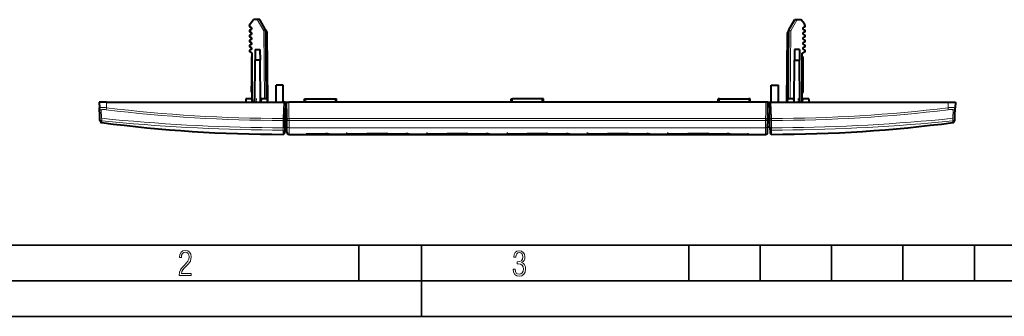
# Model space of a CAD drawing. Extents: x 0 to 420, y 0 to 297.
# Drawn here: x 74 to 212, y 0 to 42 of the extents above; entities that cross this region are included whole.
import ezdxf

# ---------------------------------------------------------------- set-up
doc = ezdxf.new("R2010")
doc.units = 0
doc.linetypes.add('DASHDOT', pattern=[18.5, 12, -3, 0.5, -3])

msp = doc.modelspace()

# ---------------------------------------------------------------- linework, layer by layer
at = {"color": 7, "lineweight": 40}
for p, q in [((106.000977, 41.070499), (106.47747, 41.638359)), ((106.989342, 41.638359), (106.47747, 41.638359)), ((107.3339, 41.638359), (106.989342, 41.638359)), ((108.160774, 40.206764), (107.334244, 41.638359)), ((181.517792, 40.206764), (182.34433, 41.638359)), ((182.344666, 41.638359), (182.689209, 41.638359)), ((182.689209, 41.638359), (183.20108, 41.638359)), ((183.677582, 41.070499), (183.20108, 41.638359)), ((105.898407, 40.789883), (105.989281, 41.038361)), ((106.1903, 40.474365), (105.962753, 40.609352)), ((105.962753, 40.16737), (106.1903, 40.302353)), ((108.160774, 40.206764), (108.389282, 39.810978)), ((108.284042, 30.538361), (108.200958, 40.05938)), ((181.517792, 40.206764), (181.289276, 39.810978)), ((181.394516, 30.538361), (181.4776, 40.05938)), ((183.488251, 40.474365), (183.71582, 40.609352)), ((183.71582, 40.16737), (183.488251, 40.302353)), ((183.780151, 40.789883), (183.68927, 41.038361)), ((106.1903, 39.774368), (105.962753, 39.909351)), ((106.1903, 39.602356), (105.962753, 39.467369)), ((106.1903, 39.074368), (105.962753, 39.209351)), ((106.1903, 38.902355), (105.962753, 38.767368)), ((108.474564, 30.038364), (108.389282, 39.810978)), ((181.203995, 30.038364), (181.289276, 39.810978)), ((183.488251, 39.774368), (183.71582, 39.909351)), ((183.488251, 39.602356), (183.71582, 39.467369)), ((183.488251, 39.074368), (183.71582, 39.209351)), ((183.488251, 38.902355), (183.71582, 38.767368)), ((106.1903, 38.374367), (105.962753, 38.509354)), ((106.1903, 38.202354), (105.962753, 38.067368)), ((106.1903, 37.674366), (105.962753, 37.809353)), ((106.1903, 37.502354), (105.962753, 37.367371)), ((106.704689, 37.433651), (106.691643, 35.938362)), ((106.704689, 37.433651), (107.373871, 37.433651)), ((107.373871, 37.433651), (107.386917, 35.938362)), ((182.304688, 37.433651), (182.291641, 35.938362)), ((182.973877, 37.433651), (182.304688, 37.433651)), ((182.973877, 37.433651), (182.986908, 35.938362)), ((183.488251, 38.374367), (183.71582, 38.509354)), ((183.488251, 38.202354), (183.71582, 38.067368)), ((183.488251, 37.674366), (183.71582, 37.809353)), ((183.488251, 37.502354), (183.71582, 37.367371)), ((106.289276, 36.915649), (105.962753, 37.109352)), ((106.289276, 36.438362), (106.189278, 36.438362)), ((106.189278, 36.438362), (106.189278, 32.317669)), ((106.289276, 30.181417), (106.289276, 36.915649)), ((106.640152, 30.038364), (106.691643, 35.938362)), ((107.386917, 35.938362), (106.691643, 35.938362)), ((107.438408, 30.038364), (107.386917, 35.938362)), ((182.240143, 30.038364), (182.291641, 35.938362)), ((182.291641, 35.938362), (182.986908, 35.938362)), ((183.038406, 30.038364), (182.986908, 35.938362)), ((183.389282, 36.915649), (183.71582, 37.109352)), ((183.389282, 30.181335), (183.389282, 36.915649)), ((183.389282, 36.438362), (183.489288, 36.438362)), ((183.489288, 31.43836), (183.489288, 36.438362)), ((106.189278, 35.717049), (106.189278, 35.317047)), ((106.189278, 35.317047), (106.189278, 35.270142)), ((106.189278, 35.270142), (106.189278, 32.66568)), ((183.489288, 35.317047), (183.489288, 35.717049)), ((183.489288, 32.684067), (183.489288, 35.27018)), ((106.189278, 32.66568), (106.189278, 32.628284)), ((106.289276, 32.317669), (106.189278, 32.317669)), ((106.189278, 31.787474), (106.189278, 32.317669)), ((106.289276, 31.787474), (106.189278, 31.787474)), ((106.189278, 31.504608), (106.189278, 31.787474)), ((110.639282, 32.438362), (109.639282, 32.438362)), ((109.639282, 30.038364), (109.639282, 32.438362)), ((110.639282, 30.038364), (110.639282, 32.438362)), ((179.039276, 32.438362), (180.039276, 32.438362)), ((179.039276, 30.038364), (179.039276, 32.438362)), ((180.039276, 30.038364), (180.039276, 32.438362)), ((105.389282, 30.538361), (105.380554, 30.038364)), ((105.389282, 30.538361), (105.380554, 30.038363)), ((105.389282, 30.538361), (105.380554, 30.038366)), ((105.389282, 30.538361), (105.380554, 30.038368)), ((106.258049, 30.538361), (105.389282, 30.538361)), ((106.189278, 31.703667), (106.189278, 31.43836)), ((106.289276, 31.504608), (106.189278, 31.504608)), ((106.289276, 31.43836), (106.189278, 31.43836)), ((106.258049, 30.538361), (106.301781, 30.038448)), ((107.520508, 30.538361), (107.476776, 30.038448)), ((108.389282, 30.538361), (107.520508, 30.538361)), ((108.389282, 30.538361), (108.39801, 30.038363)), ((113.580551, 30.038361), (113.589279, 30.538361)), ((113.589684, 30.538361), (113.789246, 30.538361)), ((113.789246, 30.538361), (117.889313, 30.538361)), ((117.889313, 30.538361), (118.088875, 30.538361)), ((118.098007, 30.038361), (118.089279, 30.538361)), ((142.580551, 30.038361), (142.589279, 30.538361)), ((142.589691, 30.538361), (142.789246, 30.538361)), ((146.889313, 30.538361), (142.789246, 30.538361)), ((147.088867, 30.538361), (146.889313, 30.538361)), ((147.098007, 30.038361), (147.089279, 30.538361)), ((171.580551, 30.038361), (171.589279, 30.538361)), ((171.789246, 30.538361), (171.589691, 30.538361)), ((171.789246, 30.538361), (175.889313, 30.538361)), ((176.088867, 30.538361), (175.889313, 30.538361)), ((176.098007, 30.038361), (176.089279, 30.538361)), ((181.289276, 30.538361), (181.280548, 30.038363)), ((182.158051, 30.538361), (181.289276, 30.538361)), ((182.158051, 30.538361), (182.201782, 30.038448)), ((183.420502, 30.538361), (183.37677, 30.038448)), ((183.389282, 31.43836), (183.489288, 31.43836)), ((184.289276, 30.538361), (183.420502, 30.538361)), ((184.289276, 30.538361), (184.298004, 30.038363)), ((85.838669, 30.038361), (84.839279, 30.038361)), ((84.839279, 30.038361), (84.86689, 29.247721)), ((84.907425, 28.086981), (84.86689, 29.247721)), ((85.838669, 30.038361), (110.692581, 30.038361)), ((110.892014, 30.038361), (110.692581, 30.038361)), ((110.898209, 30.038361), (110.845093, 28.509817)), ((110.892952, 30.038361), (110.898209, 30.038361)), ((110.898209, 30.038361), (111.109215, 30.038361)), ((111.139282, 28.288172), (111.109215, 30.038361)), ((111.109673, 30.038361), (111.110756, 30.038361)), ((111.111237, 30.038361), (111.410934, 30.038361)), ((178.267624, 30.038361), (111.410934, 30.038361)), ((178.567322, 30.038361), (178.267624, 30.038361)), ((178.539276, 28.288172), (178.569336, 30.038361)), ((178.568878, 30.038361), (178.56781, 30.038361)), ((178.569336, 30.038361), (178.78035, 30.038361)), ((178.78035, 30.038361), (178.833466, 28.509817)), ((178.785614, 30.038361), (178.78035, 30.038361)), ((178.786545, 30.038361), (178.985977, 30.038361)), ((178.985977, 30.038361), (203.83989, 30.038361)), ((203.83989, 30.038361), (204.839279, 30.038361)), ((204.771133, 28.086981), (204.811676, 29.247721)), ((204.839279, 30.038361), (204.811676, 29.247721)), ((84.919968, 27.727703), (84.907425, 28.086981)), ((84.928627, 27.479671), (84.919968, 27.727703)), ((110.845093, 28.509817), (110.839279, 28.318768)), ((110.839279, 27.433331), (110.839279, 28.318768)), ((111.139282, 27.357113), (111.139282, 28.288172)), ((178.539276, 27.357113), (178.539276, 28.288172)), ((178.833466, 28.509817), (178.839279, 28.318768)), ((178.839279, 27.433331), (178.839279, 28.318768)), ((204.749939, 27.479671), (204.758591, 27.727703)), ((204.758591, 27.727703), (204.771133, 28.086981)), ((110.839279, 26.538361), (110.811104, 25.731512)), ((110.839279, 27.130066), (110.839279, 27.433331)), ((110.839279, 26.538361), (110.839279, 27.130064)), ((111.14991, 26.538361), (110.839279, 26.538361)), ((111.149902, 26.755568), (111.139282, 27.357113)), ((111.139282, 26.538647), (111.139282, 26.43836)), ((111.149902, 26.752966), (111.149902, 26.75535)), ((111.14991, 26.425318), (111.149902, 26.752541)), ((111.14994, 25.961197), (111.14991, 26.425316)), ((178.528625, 25.961197), (178.528656, 26.425316)), ((178.528656, 26.755568), (178.539276, 27.357113)), ((178.528656, 26.752966), (178.528656, 26.75535)), ((178.528656, 26.425318), (178.528656, 26.752541)), ((178.839279, 26.538361), (178.528656, 26.538361)), ((178.539276, 26.538647), (178.539276, 26.43836)), ((178.839279, 27.130066), (178.839279, 27.433331)), ((178.839279, 26.538361), (178.839279, 27.130064)), ((178.839279, 26.538361), (178.867462, 25.731512)), ((111.149963, 25.833069), (111.14994, 25.961197)), ((111.449921, 25.538361), (178.228638, 25.538361)), ((116.253304, 25.58346), (113.827377, 25.562489)), ((113.827377, 25.562489), (113.976181, 25.560955)), ((116.714279, 25.574892), (113.976181, 25.560955)), ((116.589279, 25.538486), (116.54203, 25.538361)), ((116.54203, 25.538361), (116.88652, 25.538361)), ((116.839279, 25.62381), (116.589279, 25.62381)), ((116.589279, 25.538486), (116.589279, 25.576996)), ((119.452377, 25.540815), (116.589279, 25.538486)), ((116.714279, 25.574892), (119.452377, 25.560955)), ((119.644455, 25.540388), (116.854164, 25.53842)), ((116.854164, 25.53842), (116.88652, 25.538361)), ((117.175255, 25.58346), (119.601181, 25.562489)), ((119.601181, 25.651009), (119.452377, 25.647665)), ((119.452377, 25.647665), (121.878304, 25.613205)), ((119.452377, 25.560955), (119.452377, 25.540815)), ((119.601181, 25.651009), (122.339279, 25.625277)), ((122.214279, 25.575853), (119.601181, 25.562489)), ((119.644455, 25.540388), (121.559494, 25.538361)), ((122.339279, 25.573788), (119.702377, 25.560734)), ((119.702377, 25.560734), (119.702377, 25.541176)), ((119.702377, 25.541176), (122.339279, 25.538549)), ((121.559494, 25.538361), (123.119064, 25.538361)), ((125.077377, 25.651009), (122.339279, 25.625277)), ((122.339279, 25.538549), (122.339279, 25.577057)), ((122.339279, 25.573788), (124.976181, 25.560734)), ((124.976181, 25.541176), (122.339279, 25.538549)), ((122.464279, 25.575853), (125.077377, 25.562489)), ((125.226181, 25.647665), (122.800255, 25.613205)), ((125.034103, 25.540388), (123.119064, 25.538361)), ((124.976181, 25.560734), (124.976181, 25.541176)), ((125.034103, 25.540388), (127.824394, 25.53842)), ((125.077377, 25.651009), (125.226181, 25.647665)), ((127.503304, 25.58346), (125.077377, 25.562489)), ((127.964279, 25.574892), (125.226181, 25.560955)), ((125.226181, 25.560955), (125.226181, 25.540815)), ((125.226181, 25.540815), (127.964279, 25.538527)), ((127.792038, 25.538361), (128.13652, 25.538361)), ((128.089279, 25.62381), (127.839279, 25.62381)), ((127.964279, 25.538527), (127.964279, 25.577036)), ((127.964279, 25.574892), (130.702377, 25.560955)), ((130.702377, 25.540815), (127.964279, 25.538527)), ((130.894455, 25.540388), (128.104156, 25.53842)), ((128.425262, 25.58346), (130.851181, 25.562489)), ((130.851181, 25.651009), (130.702377, 25.647665)), ((130.702377, 25.647665), (133.128296, 25.613205)), ((130.702377, 25.560955), (130.702377, 25.540815)), ((130.851181, 25.651009), (133.589279, 25.625277)), ((133.464279, 25.575853), (130.851181, 25.562489)), ((130.894455, 25.540388), (132.809494, 25.538361)), ((133.589279, 25.573788), (130.952377, 25.560734)), ((130.952377, 25.560734), (130.952377, 25.541176)), ((130.952377, 25.541176), (133.589279, 25.538549)), ((132.809494, 25.538361), (134.369064, 25.538361)), ((136.327377, 25.651009), (133.589279, 25.625277)), ((133.589279, 25.538549), (133.589279, 25.577057)), ((133.589279, 25.573788), (136.226181, 25.560734)), ((136.226181, 25.541176), (133.589279, 25.538549)), ((133.714279, 25.575853), (136.327377, 25.562489)), ((136.476181, 25.647665), (134.050262, 25.613205)), ((136.284103, 25.540388), (134.369064, 25.538361)), ((136.226181, 25.560734), (136.226181, 25.541176)), ((136.284103, 25.540388), (139.074402, 25.53842)), ((136.327377, 25.651009), (136.476181, 25.647665)), ((138.753296, 25.58346), (136.327377, 25.562489)), ((139.214279, 25.574892), (136.476181, 25.560955)), ((136.476181, 25.560955), (136.476181, 25.540815)), ((136.476181, 25.540815), (139.214279, 25.538527)), ((139.042038, 25.538361), (139.38652, 25.538361)), ((139.339279, 25.62381), (139.089279, 25.62381)), ((139.214279, 25.538527), (139.214279, 25.577036)), ((139.214279, 25.574892), (141.952377, 25.560955)), ((141.952377, 25.540815), (139.214279, 25.538527)), ((142.144455, 25.540388), (139.354156, 25.53842)), ((139.675262, 25.58346), (142.101181, 25.562489)), ((142.101181, 25.651009), (141.952377, 25.647665)), ((141.952377, 25.647665), (144.378296, 25.613205)), ((141.952377, 25.560955), (141.952377, 25.540815)), ((142.101181, 25.651009), (144.839279, 25.625277)), ((144.714279, 25.575853), (142.101181, 25.562489)), ((142.144455, 25.540388), (144.059494, 25.538361)), ((144.839279, 25.573788), (142.202377, 25.560734)), ((142.202377, 25.560734), (142.202377, 25.541176)), ((142.202377, 25.541176), (144.839279, 25.538549)), ((144.059494, 25.538361), (145.619064, 25.538361)), ((147.577377, 25.651009), (144.839279, 25.625277)), ((144.839279, 25.538549), (144.839279, 25.577057)), ((144.839279, 25.573788), (147.476181, 25.560734)), ((147.476181, 25.541176), (144.839279, 25.538549)), ((144.964279, 25.575853), (147.577377, 25.562489)), ((147.726181, 25.647665), (145.300262, 25.613205)), ((147.534103, 25.540388), (145.619064, 25.538361)), ((147.476181, 25.560734), (147.476181, 25.541176)), ((147.534103, 25.540388), (150.324402, 25.53842)), ((147.577377, 25.651009), (147.726181, 25.647665)), ((150.003296, 25.58346), (147.577377, 25.562489)), ((150.464279, 25.574892), (147.726181, 25.560955)), ((147.726181, 25.560955), (147.726181, 25.540815)), ((147.726181, 25.540815), (150.464279, 25.538527)), ((150.292023, 25.538361), (150.636536, 25.538361)), ((150.589279, 25.62381), (150.339279, 25.62381)), ((150.464279, 25.538527), (150.464279, 25.577036)), ((150.464279, 25.574892), (153.202377, 25.560955)), ((153.202377, 25.540815), (150.464279, 25.538527)), ((153.394455, 25.540388), (150.604156, 25.53842)), ((150.925262, 25.58346), (153.351181, 25.562489)), ((153.351181, 25.651009), (153.202377, 25.647665)), ((153.202377, 25.647665), (155.628296, 25.613205)), ((153.202377, 25.560955), (153.202377, 25.540815)), ((153.351181, 25.651009), (156.089279, 25.625277)), ((155.964279, 25.575853), (153.351181, 25.562489)), ((153.394455, 25.540388), (155.309494, 25.538361)), ((156.089279, 25.573788), (153.452377, 25.560734)), ((153.452377, 25.560734), (153.452377, 25.541176)), ((153.452377, 25.541176), (156.089279, 25.538549)), ((155.309494, 25.538361), (156.869064, 25.538361)), ((158.827377, 25.651009), (156.089279, 25.625277)), ((156.089279, 25.538549), (156.089279, 25.577057)), ((156.089279, 25.573788), (158.726181, 25.560734)), ((158.726181, 25.541176), (156.089279, 25.538549)), ((156.214279, 25.575853), (158.827377, 25.562489)), ((158.976181, 25.647665), (156.550262, 25.613205)), ((158.784103, 25.540388), (156.869064, 25.538361)), ((158.726181, 25.560734), (158.726181, 25.541176)), ((158.784103, 25.540388), (161.574402, 25.53842)), ((158.827377, 25.651009), (158.976181, 25.647665)), ((161.253296, 25.58346), (158.827377, 25.562489)), ((161.714279, 25.574892), (158.976181, 25.560955)), ((158.976181, 25.560955), (158.976181, 25.540815)), ((158.976181, 25.540815), (161.714279, 25.538527)), ((161.542023, 25.538361), (161.886536, 25.538361)), ((161.839279, 25.62381), (161.589279, 25.62381)), ((161.714279, 25.538527), (161.714279, 25.577036)), ((161.714279, 25.574892), (164.452377, 25.560955)), ((164.452377, 25.540815), (161.714279, 25.538527)), ((164.644455, 25.540388), (161.854156, 25.53842)), ((162.175262, 25.58346), (164.601181, 25.562489)), ((164.601181, 25.651009), (164.452377, 25.647665)), ((164.452377, 25.647665), (166.878296, 25.613205)), ((164.452377, 25.560955), (164.452377, 25.540815)), ((164.601181, 25.651009), (167.339279, 25.625277)), ((167.214279, 25.575853), (164.601181, 25.562489)), ((164.644455, 25.540388), (166.559494, 25.538361)), ((167.339279, 25.573788), (164.702377, 25.560734)), ((164.702377, 25.560734), (164.702377, 25.541176)), ((164.702377, 25.541176), (167.339279, 25.538549)), ((166.559494, 25.538361), (168.119064, 25.538361)), ((170.077377, 25.651009), (167.339279, 25.625277)), ((167.339279, 25.538549), (167.339279, 25.577057)), ((167.339279, 25.573788), (169.976181, 25.560734)), ((169.976181, 25.541176), (167.339279, 25.538549)), ((167.464279, 25.575853), (170.077377, 25.562489)), ((170.226181, 25.647665), (167.800262, 25.613205)), ((170.034103, 25.540388), (168.119064, 25.538361)), ((169.976181, 25.560734), (169.976181, 25.541176)), ((170.034103, 25.540388), (172.824402, 25.53842)), ((170.077377, 25.651009), (170.226181, 25.647665)), ((172.503296, 25.58346), (170.077377, 25.562489)), ((172.964279, 25.574892), (170.226181, 25.560955)), ((170.226181, 25.560955), (170.226181, 25.540815)), ((170.226181, 25.540815), (173.089279, 25.538486)), ((172.824402, 25.53842), (172.792023, 25.538361)), ((172.792023, 25.538361), (173.136536, 25.538361)), ((173.089279, 25.62381), (172.839279, 25.62381)), ((172.964279, 25.574892), (175.702377, 25.560955)), ((173.089279, 25.538486), (173.089279, 25.576996)), ((173.089279, 25.538486), (173.136536, 25.538361)), ((173.425262, 25.58346), (175.851181, 25.562489)), ((175.851181, 25.562489), (175.702377, 25.560955)), ((178.528595, 25.833069), (178.528625, 25.961197))]:
    msp.add_line(p, q, dxfattribs=at)
at = {"color": 7, "lineweight": 18}
for p, q in [((107.90097, 40.05938), (106.989342, 41.638359)), ((181.777588, 40.05938), (182.689209, 41.638359)), ((107.984055, 30.538361), (107.90097, 40.05938)), ((181.694504, 30.538361), (181.777588, 40.05938)), ((113.780518, 30.038361), (113.789246, 30.538361)), ((117.898041, 30.038361), (117.889313, 30.538361)), ((142.780518, 30.038361), (142.789246, 30.538361)), ((146.898041, 30.038361), (146.889313, 30.538361)), ((171.780518, 30.038361), (171.789246, 30.538361)), ((175.898041, 30.038361), (175.889313, 30.538361)), ((85.865204, 29.278446), (85.829849, 28.995115)), ((85.838669, 30.038361), (85.865204, 29.278446)), ((110.613907, 27.773104), (110.692581, 30.038361)), ((110.813782, 27.773104), (110.892456, 30.038361)), ((111.111069, 30.038361), (111.149841, 27.778275)), ((178.56749, 30.038361), (178.528717, 27.778275)), ((178.864777, 27.773104), (178.786102, 30.038361)), ((179.064651, 27.773104), (178.985977, 30.038361)), ((203.83989, 30.038361), (203.813354, 29.278446)), ((203.813354, 29.278446), (203.848709, 28.995115)), ((85.176033, 27.800001), (85.130577, 28.964228)), ((110.610817, 27.487007), (110.613907, 27.773104)), ((110.810905, 27.677742), (110.813782, 27.773104)), ((110.811111, 26.651058), (110.810905, 27.677742)), ((110.839279, 28.318768), (111.138756, 28.318768)), ((110.845093, 28.509817), (111.135468, 28.509817)), ((111.149902, 26.755566), (111.149841, 27.778275)), ((178.22876, 27.772982), (111.449799, 27.772982)), ((111.449799, 27.772982), (111.449799, 27.486881)), ((178.22876, 27.772982), (178.22876, 27.486881)), ((178.528656, 26.755566), (178.528717, 27.778275)), ((178.539795, 28.318768), (178.839279, 28.318768)), ((178.543091, 28.509817), (178.833466, 28.509817)), ((178.867645, 27.677742), (178.864777, 27.773104)), ((178.867447, 26.651058), (178.867645, 27.677742)), ((179.067749, 27.487007), (179.064651, 27.773104)), ((204.502533, 27.800001), (204.547974, 28.964228)), ((85.189911, 27.192627), (85.189194, 27.439774)), ((110.611015, 26.458267), (110.610817, 27.487009)), ((110.610977, 26.432768), (110.611015, 26.458267)), ((110.610985, 26.130932), (110.610977, 26.432766)), ((110.811073, 26.625565), (110.811111, 26.651058)), ((110.811081, 26.323803), (110.811073, 26.625563)), ((110.811081, 26.323034), (110.811081, 26.323717)), ((110.811104, 25.731512), (110.811081, 26.322609)), ((111.139282, 27.433331), (110.839279, 27.433331)), ((178.22876, 27.486881), (111.449799, 27.486881)), ((111.449852, 26.461178), (111.449799, 27.486881)), ((111.44986, 26.458389), (111.449852, 26.461178)), ((111.44986, 26.458141), (144.839279, 26.458141)), ((111.449867, 26.130804), (111.44986, 26.458141)), ((144.839279, 26.458141), (178.228699, 26.458141)), ((178.228699, 26.461178), (178.22876, 27.486881)), ((178.228699, 26.458389), (178.228699, 26.461178)), ((178.228699, 26.130804), (178.228699, 26.458141)), ((178.839279, 27.433331), (178.539276, 27.433331)), ((178.867493, 26.625565), (178.867447, 26.651058)), ((178.867462, 25.731512), (178.867477, 26.322609)), ((178.867477, 26.323803), (178.867493, 26.625563)), ((178.867477, 26.323034), (178.867477, 26.323717)), ((179.067535, 26.458267), (179.067749, 27.487009)), ((179.067581, 26.432768), (179.067535, 26.458267)), ((179.067566, 26.130932), (179.067581, 26.432766)), ((204.488647, 27.192627), (204.489365, 27.439774)), ((110.610985, 26.130163), (110.610985, 26.130846)), ((110.610992, 25.53849), (110.610985, 26.129736)), ((111.449898, 25.666527), (111.449867, 26.130804)), ((111.449921, 25.538361), (111.44989, 25.666527)), ((178.228638, 25.538361), (178.228668, 25.666527)), ((178.228668, 25.666527), (178.228699, 26.130804)), ((179.067566, 26.130163), (179.067566, 26.130846)), ((179.067566, 25.53849), (179.067566, 26.129736))]:
    msp.add_line(p, q, dxfattribs=at)
at = {"color": 7, "linetype": 'DASHDOT', "lineweight": 18, "ltscale": 0.003015}
msp.add_line((106.299332, 33.938362), (106.178726, 33.938362), dxfattribs=at)
at = {"color": 7, "linetype": 'DASHDOT', "lineweight": 18, "ltscale": 0.003}
msp.add_line((183.379272, 33.938362), (183.499283, 33.938362), dxfattribs=at)
at = {"color": 7, "linetype": 'DASHDOT', "lineweight": 18, "ltscale": 0.015015}
for p, q in [((106.889282, 30.588409), (106.889282, 29.987814)), ((182.789276, 30.588409), (182.789276, 29.987814))]:
    msp.add_line(p, q, dxfattribs=at)
at = {"color": 7, "lineweight": 35}
for p, q in [((25.000401, 9.99976), (410, 9.99976)), ((121.250999, 4.99976), (121.250999, 9.99976)), ((130, 0), (130, 9.99976)), ((167.501007, 4.99976), (167.501007, 9.99976)), ((177.501007, 4.99976), (177.501007, 9.99976)), ((187.501007, 4.99976), (187.501007, 9.99976)), ((197.501007, 4.99976), (197.501007, 9.99976)), ((207.501007, 4.99976), (207.501007, 9.99976)), ((20.000401, 4.99976), (167.501007, 4.99976)), ((167.501007, 4.99976), (177.501007, 4.99976)), ((177.501007, 4.99976), (187.501007, 4.99976)), ((187.501007, 4.99976), (197.501007, 4.99976)), ((197.501007, 4.99976), (207.501007, 4.99976)), ((207.501007, 4.99976), (217.5, 4.99976)), ((0, 0), (420, 0)), ((0, 0), (420, 0))]:
    msp.add_line(p, q, dxfattribs=at)
at = {"color": 7, "lineweight": 18}
for points in [[(84.86689, 29.247721), (84.869614, 29.255589), (84.878311, 29.262957), (84.898903, 29.271894), (84.929161, 29.279722), (84.968208, 29.286369), (85.037758, 29.293819), (85.12056, 29.29883), (85.202118, 29.301311), (85.290031, 29.302099), (85.408844, 29.300823), (85.532921, 29.297211), (85.697693, 29.289434), (85.865204, 29.278446)], [(85.130577, 28.964228), (85.131523, 28.970791), (85.134857, 28.977051), (85.140549, 28.982981), (85.148567, 28.988554), (85.171371, 28.99855), (85.194107, 29.004976), (85.221321, 29.010441), (85.287804, 29.018396), (85.342377, 29.021595), (85.402542, 29.022898), (85.535843, 29.020073), (85.680412, 29.010563), (85.829849, 28.995115)], [(204.811676, 29.247721), (204.808945, 29.255589), (204.800247, 29.262957), (204.779663, 29.271894), (204.74939, 29.279722), (204.710358, 29.286369), (204.640808, 29.293819), (204.557999, 29.29883), (204.47644, 29.301311), (204.388519, 29.302099), (204.269714, 29.300823), (204.14563, 29.297211), (203.980865, 29.289434), (203.813354, 29.278446)], [(204.547974, 28.964228), (204.547028, 28.970791), (204.543701, 28.977051), (204.53801, 28.982981), (204.529999, 28.988554), (204.507187, 28.99855), (204.484451, 29.004976), (204.457245, 29.010441), (204.390747, 29.018396), (204.336182, 29.021595), (204.276016, 29.022898), (204.142715, 29.020073), (203.998138, 29.010563), (203.848709, 28.995115)], [(110.611015, 26.458267), (109.861076, 26.460417), (109.11116, 26.465149), (107.611427, 26.482014), (106.111923, 26.508266), (104.612732, 26.543478), (103.113953, 26.587362), (101.615639, 26.639765), (100.117859, 26.700632), (98.620667, 26.769999), (97.124107, 26.847969), (95.628204, 26.934689), (94.132988, 27.030336), (92.638474, 27.135094), (91.144653, 27.249134), (89.651527, 27.372595), (88.159065, 27.505566), (86.667252, 27.64806), (85.176033, 27.800001)], [(179.067535, 26.458267), (179.817474, 26.460417), (180.567398, 26.465149), (182.067139, 26.482014), (183.566635, 26.508266), (185.065826, 26.543478), (186.564606, 26.587362), (188.062927, 26.639765), (189.560699, 26.700632), (191.057892, 26.769999), (192.554443, 26.847969), (194.050354, 26.934689), (195.545563, 27.030336), (197.040085, 27.135094), (198.533905, 27.249134), (200.027039, 27.372595), (201.519501, 27.505566), (203.011307, 27.64806), (204.502533, 27.800001)], [(110.610985, 26.130932), (109.861481, 26.133085), (109.111992, 26.137819), (107.613121, 26.154606), (106.114471, 26.180599), (104.616127, 26.2153), (103.118164, 26.258375), (101.620667, 26.309645), (100.123688, 26.369049), (98.627281, 26.436628), (97.131485, 26.512503), (95.636353, 26.596844), (94.141884, 26.689861), (92.648109, 26.791763), (91.155014, 26.902754), (89.662605, 27.022993), (88.17086, 27.152582), (86.679733, 27.29154), (85.189194, 27.439774)], [(179.067566, 26.130932), (179.817078, 26.133085), (180.566559, 26.137819), (182.06543, 26.154606), (183.564087, 26.180599), (185.062439, 26.2153), (186.560394, 26.258375), (188.057892, 26.309645), (189.554871, 26.369049), (191.05127, 26.436628), (192.547058, 26.512503), (194.042206, 26.596844), (195.536682, 26.689861), (197.030457, 26.791763), (198.523544, 26.902754), (200.015961, 27.022993), (201.50769, 27.152582), (202.998825, 27.29154), (204.489365, 27.439774)]]:
    msp.add_lwpolyline(points, dxfattribs=at)
for points in [[(96.03479, 5.748185), (97.749557, 5.748185), (97.749557, 6.034762), (96.349556, 6.034762), (96.396538, 6.279058), (96.537476, 6.518655), (96.758286, 6.777044), (97.049561, 7.063622), (97.373718, 7.378386), (97.632111, 7.763621), (97.740166, 8.332078), (97.679092, 8.722011), (97.509964, 9.013286), (97.24218, 9.196507), (96.899223, 9.26228), (96.560966, 9.196507), (96.307274, 9.00389), (96.142845, 8.698521), (96.086472, 8.294494), (96.086472, 8.242816), (96.354256, 8.242816), (96.391838, 8.571675), (96.499893, 8.811273), (96.678421, 8.952211), (96.927414, 8.999191), (97.138824, 8.952211), (97.303253, 8.825366), (97.411301, 8.623353), (97.448891, 8.355568), (97.397209, 8.007916), (97.256271, 7.721339), (96.786469, 7.195165), (96.457611, 6.85691), (96.218018, 6.537447), (96.081772, 6.175702)], [(142.865891, 6.620458), (142.926971, 6.197639), (143.0961, 5.882874), (143.359192, 5.694955), (143.706833, 5.629183), (144.077972, 5.694955), (144.359863, 5.896968), (144.538376, 6.221129), (144.604156, 6.648646), (144.566574, 6.963411), (144.463211, 7.217103), (144.289383, 7.405022), (144.04039, 7.536566), (144.237701, 7.668109), (144.383347, 7.851331), (144.47261, 8.081532), (144.505493, 8.358713), (144.444412, 8.711062), (144.284683, 8.978848), (144.030991, 9.152673), (143.711533, 9.213747), (143.396774, 9.152673), (143.157166, 8.97415), (143.002136, 8.682875), (142.945755, 8.292941), (143.227646, 8.292941), (143.227646, 8.307035), (143.260529, 8.584217), (143.359192, 8.78623), (143.514221, 8.908378), (143.720932, 8.955358), (143.927643, 8.913075), (144.087372, 8.795626), (144.186035, 8.607706), (144.223618, 8.358713), (144.176636, 8.034552), (144.030991, 7.809049), (143.786697, 7.677505), (143.434357, 7.635223), (143.415558, 7.635223), (143.415558, 7.376834), (143.561203, 7.381532), (143.89006, 7.334552), (144.120255, 7.19831), (144.2565, 6.968109), (144.303482, 6.63925), (144.2565, 6.324485), (144.134354, 6.089586), (143.946426, 5.943948), (143.711533, 5.896968), (143.481339, 5.943948), (143.302811, 6.08019), (143.190063, 6.310391), (143.147781, 6.620458)]]:
    msp.add_lwpolyline(points, close=True, dxfattribs=at)
at = {"color": 7, "lineweight": 40}
for centre, radius, start, end in [((106.039276, 40.738361), 0.15, 159.910916, 239.322947), ((106.039276, 40.038361), 0.15, 120.677025, 239.322906), ((106.039276, 41.038361), 0.05, 139.999999, 180.000132), ((106.139282, 40.388359), 0.1, 300.677102, 59.322952), ((107.90097, 40.056763), 0.3, 0.5, 30.000001), ((181.777588, 40.056763), 0.3, 149.999997, 179.499994), ((183.539276, 40.388359), 0.1, 120.677053, 239.322893), ((183.639282, 41.038361), 0.05, 359.999873, 40.000002), ((183.639282, 40.738361), 0.15, 300.677048, 20.08908), ((183.639282, 40.038361), 0.15, 300.677089, 59.322973), ((106.039276, 39.33836), 0.15, 120.677025, 239.322906), ((106.039276, 38.638359), 0.15, 120.677025, 239.322906), ((106.139282, 39.688362), 0.1, 300.677102, 59.323007), ((106.139282, 38.988361), 0.1, 300.677102, 59.323007), ((183.539276, 39.688362), 0.1, 120.676998, 239.322893), ((183.539276, 38.988361), 0.1, 120.676998, 239.322893), ((183.639282, 39.33836), 0.15, 300.677089, 59.322973), ((183.639282, 38.638359), 0.15, 300.677089, 59.322973), ((106.039276, 37.938362), 0.15, 120.677025, 239.322906), ((106.039276, 37.238361), 0.15, 120.677025, 239.322906), ((106.139282, 38.288361), 0.1, 300.677102, 59.323007), ((106.139282, 37.58836), 0.1, 300.677102, 59.323007), ((183.539276, 38.288361), 0.1, 120.676998, 239.322893), ((183.539276, 37.58836), 0.1, 120.676998, 239.322893), ((183.639282, 37.938362), 0.15, 300.677089, 59.322973), ((183.639282, 37.238361), 0.15, 300.677089, 59.322973), ((85.228447, 27.490143), 0.3, 181.999997, 262.619589), ((110.838921, 225.206314), 199.667953, 262.619486, 269.934598), ((178.83963, 225.206314), 199.667953, 270.065403, 277.380515), ((204.450104, 27.490143), 0.3, 277.380413, 358), ((110.611221, 25.738491), 0.2, 269.934496, 358), ((111.449921, 25.83836), 0.300001, 181.01059, 236.626375), ((111.449921, 25.83836), 0.3, 236.626484, 269.999997), ((115.345734, 34.559113), 9.021423, 275.773816, 277.923099), ((118.082825, 34.559113), 9.021423, 262.076903, 264.226179), ((123.039978, 34.532108), 8.994238, 262.579038, 264.732624), ((121.63858, 34.532108), 8.994238, 275.267378, 277.420957), ((126.595734, 34.559113), 9.021423, 275.773816, 277.923099), ((129.332825, 34.559113), 9.021423, 262.076903, 264.226179), ((134.289978, 34.532108), 8.994238, 262.579038, 264.732624), ((132.88858, 34.532108), 8.994238, 275.267378, 277.420957), ((137.845734, 34.559113), 9.021423, 275.773816, 277.923099), ((140.582825, 34.559113), 9.021423, 262.076903, 264.226179), ((145.539978, 34.532108), 8.994238, 262.579038, 264.732624), ((144.13858, 34.532108), 8.994238, 275.267378, 277.420957), ((149.095734, 34.559113), 9.021423, 275.773816, 277.923099), ((151.832825, 34.559113), 9.021423, 262.076903, 264.226179), ((156.789978, 34.532108), 8.994238, 262.579038, 264.732624), ((155.38858, 34.532108), 8.994238, 275.267378, 277.420957), ((160.345734, 34.559113), 9.021423, 275.773816, 277.923099), ((163.082825, 34.559113), 9.021423, 262.076903, 264.226179), ((168.039978, 34.532108), 8.994238, 262.579038, 264.732624), ((166.63858, 34.532108), 8.994238, 275.267378, 277.420957), ((171.595734, 34.559113), 9.021423, 275.773816, 277.923099), ((174.332825, 34.559113), 9.021423, 262.076903, 264.226179), ((178.228638, 25.83836), 0.3, 269.999997, 303.373521), ((178.228638, 25.83836), 0.300001, 303.373623, 358.989409), ((179.067322, 25.738491), 0.2, 181.999997, 270.065506)]:
    msp.add_arc(centre, radius, start, end, dxfattribs=at)
at = {"color": 7, "lineweight": 18}
for centre, radius, start, end in [((85.163727, 29.259882), 0.297291, 182.345892, 263.603184), ((110.83741, 235.583801), 208.096857, 263.097927, 269.937611), ((110.838387, 235.679367), 207.906321, 263.101117, 269.938136), ((178.840179, 235.679367), 207.906321, 270.061865, 276.898885), ((178.841156, 235.583801), 208.096857, 270.062391, 276.902074), ((204.514832, 29.259882), 0.297291, 276.396811, 357.654103), ((85.219757, 27.73819), 0.299974, 182.003481, 264.152536), ((70.419365, 27.065773), 14.774733, 1.450537, 2.848449), ((110.612274, 27.686142), 0.198974, 269.579108, 357.578029), ((110.731499, 29.661449), 1.891296, 266.436667, 272.480804), ((111.447876, 27.785509), 0.298378, 181.390512, 270.368951), ((178.230682, 27.785509), 0.298378, 269.631051, 358.609489), ((178.947052, 29.661449), 1.891296, 267.519191, 273.563335), ((179.066284, 27.686142), 0.198974, 182.421966, 270.420894), ((219.259186, 27.065773), 14.774733, 177.151557, 178.549464), ((204.458801, 27.73819), 0.299974, 275.847459, 357.996525), ((110.611359, 26.65818), 0.199896, 269.901076, 357.958108), ((111.449661, 26.758003), 0.299835, 181.044181, 270.037092), ((178.228897, 26.758003), 0.299835, 269.96291, 358.955822), ((179.0672, 26.65818), 0.199896, 182.041894, 270.098919)]:
    msp.add_arc(centre, radius, start, end, dxfattribs=at)
for centre, major_axis, ratio, start_param, end_param in [((107.90097, 40.056763), (0.259811, 0.15), 0.007557, 0, 1.5664330452), ((107.90097, 40.056763), (0.299988, 0.002619), 0.008726, 0, 1.5707201744), ((181.777588, 40.056763), (-0.299988, 0.002619), 0.008726, 4.7124651328, 6.2831853072), ((181.777588, 40.056763), (-0.259811, 0.15), 0.007557, 4.716752262, 6.2831853072), ((165726.75, 2866.861816), (165639.671875, 0.000069), 0.999391, 3.158730406, 3.1587440929), ((-165437.0625, 2866.861816), (165639.671875, 0), 0.999391, 6.2660338679, 6.2660475548), ((111.449799, 27.783451), (0.299957, 0.005148), 0.034894, 3.1442258577, 4.7117900684), ((178.22876, 27.783451), (-0.299957, 0.005148), 0.034894, 1.5713952388, 3.1389594495)]:
    msp.add_ellipse(centre, major_axis=major_axis, ratio=ratio, start_param=start_param, end_param=end_param, dxfattribs=at)

doc.saveas('drawing.dxf')
